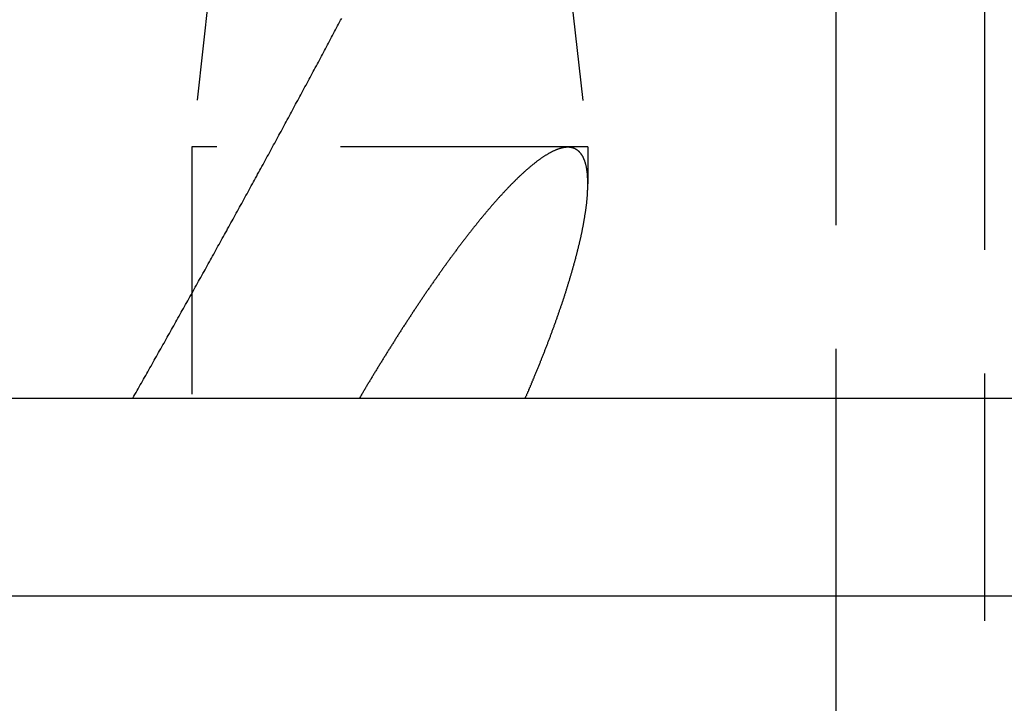
# Model space of a CAD drawing. Extents: x 1369 to 1869, y -425 to 385.
# Drawn here: x 1584 to 1594, y 218 to 225 of the extents above; entities that cross this region are included whole.
import ezdxf

# ---------------------------------------------------------------- set-up
doc = ezdxf.new("R2010")
doc.units = 0
doc.header["$LTSCALE"] = 10
doc.linetypes.add('VERDECKT', pattern=[0.375, 0.25, -0.125])
doc.layers.get('0').update_dxf_attribs({"linetype": 'CONTINUOUS'})
doc.layers.add('STEMPEL', color=3, linetype='CONTINUOUS')

# ---------------------------------------------------------------- blocks, each defined once
blk = doc.blocks.new('A$C3C0D9590')
at = {"color": 1, "linetype": 'VERDECKT', "extrusion": (0, 1, -2e-16)}
for p, q in [((982.4395, -38.5), (982.4395, 5)), ((983.9395, 5), (983.9395, -119.7817)), ((976.675, -27.2777), (975.9311, -33.96)), ((979.1875, -27.2812), (979.9311, -33.96)), ((979.9311, -33.96), (975.9311, -33.96)), ((975.9311, -33.96), (975.9311, -36.5)), ((979.9311, -33.96), (979.9311, -34.335))]:
    blk.add_line(p, q, dxfattribs=at)
at = {"extrusion": (0, 1, -2e-16)}
for p, q in [((946.7578, -36.5), (1071.1211, -36.5)), ((1053.4395, -38.5), (964.4395, -38.5)), ((982.4395, -119.7162), (982.4395, -38.5))]:
    blk.add_line(p, q, dxfattribs=at)
at = {"color": 1}
for points in [[(975.334, -36.5, 0), (975.344, -36.481, 0), (975.355, -36.4619, 0), (975.366, -36.4429, 0), (975.377, -36.4238, 0), (975.388, -36.4047, 0), (975.398, -36.3856, 0), (975.409, -36.3665, 0), (975.42, -36.3474, 0), (975.431, -36.3283, 0), (975.442, -36.3091, 0), (975.453, -36.2899, 0), (975.464, -36.2708, 0), (975.474, -36.2516, 0), (975.485, -36.2324, 0), (975.496, -36.2132, 0), (975.507, -36.194, 0), (975.518, -36.1747, 0), (975.529, -36.1555, 0), (975.54, -36.1362, 0), (975.551, -36.1169, 0), (975.561, -36.0977, 0), (975.572, -36.0784, 0), (975.583, -36.0591, 0), (975.594, -36.0398, 0), (975.605, -36.0204, 0), (975.616, -36.0011, 0), (975.627, -35.9818, 0), (975.638, -35.9624, 0), (975.649, -35.9431, 0), (975.659, -35.9237, 0), (975.67, -35.9043, 0), (975.681, -35.8849, 0), (975.692, -35.8655, 0), (975.703, -35.8461, 0), (975.714, -35.8267, 0), (975.725, -35.8072, 0), (975.736, -35.7878, 0), (975.747, -35.7684, 0), (975.758, -35.7489, 0), (975.769, -35.7294, 0), (975.78, -35.71, 0), (975.79, -35.6905, 0), (975.801, -35.671, 0), (975.812, -35.6515, 0), (975.823, -35.632, 0), (975.834, -35.6125, 0), (975.845, -35.593, 0), (975.856, -35.5734, 0), (975.867, -35.5539, 0), (975.878, -35.5344, 0), (975.889, -35.5148, 0), (975.9, -35.4953, 0), (975.911, -35.4757, 0), (975.922, -35.4561, 0), (975.932, -35.4366, 0), (975.943, -35.417, 0), (975.954, -35.3974, 0), (975.965, -35.3778, 0), (975.976, -35.3582, 0), (975.987, -35.3386, 0), (975.998, -35.319, 0), (976.009, -35.2994, 0), (976.02, -35.2798, 0), (976.031, -35.2601, 0), (976.042, -35.2405, 0), (976.053, -35.2209, 0), (976.064, -35.2012, 0), (976.074, -35.1816, 0), (976.085, -35.1619, 0), (976.096, -35.1423, 0), (976.107, -35.1226, 0), (976.118, -35.103, 0), (976.129, -35.0833, 0), (976.14, -35.0637, 0), (976.151, -35.044, 0), (976.162, -35.0243, 0), (976.173, -35.0046, 0), (976.184, -34.985, 0), (976.194, -34.9653, 0), (976.205, -34.9456, 0), (976.216, -34.9259, 0), (976.227, -34.9062, 0), (976.238, -34.8865, 0), (976.249, -34.8668, 0), (976.26, -34.8471, 0), (976.271, -34.8274, 0), (976.282, -34.8077, 0), (976.292, -34.788, 0), (976.303, -34.7683, 0), (976.314, -34.7486, 0), (976.325, -34.7289, 0), (976.336, -34.7092, 0), (976.347, -34.6895, 0), (976.358, -34.6698, 0), (976.368, -34.6501, 0), (976.379, -34.6303, 0), (976.39, -34.6106, 0), (976.401, -34.5909, 0), (976.412, -34.5712, 0), (976.423, -34.5515, 0), (976.434, -34.5318, 0), (976.444, -34.5121, 0), (976.455, -34.4924, 0), (976.466, -34.4727, 0), (976.477, -34.4529, 0), (976.488, -34.4332, 0), (976.498, -34.4135, 0), (976.509, -34.3938, 0), (976.52, -34.3741, 0), (976.531, -34.3544, 0), (976.542, -34.3347, 0), (976.552, -34.315, 0), (976.563, -34.2953, 0), (976.574, -34.2756, 0), (976.585, -34.2559, 0), (976.595, -34.2362, 0), (976.606, -34.2165, 0), (976.617, -34.1969, 0), (976.628, -34.1772, 0), (976.638, -34.1575, 0), (976.649, -34.1378, 0), (976.66, -34.1181, 0), (976.671, -34.0985, 0), (976.681, -34.0788, 0), (976.692, -34.0591, 0), (976.703, -34.0395, 0), (976.713, -34.0198, 0), (976.724, -34.0002, 0), (976.735, -33.9805, 0), (976.746, -33.9609, 0), (976.756, -33.9412, 0), (976.767, -33.9216, 0), (976.778, -33.902, 0), (976.788, -33.8824, 0), (976.799, -33.8627, 0), (976.81, -33.8431, 0), (976.82, -33.8235, 0), (976.831, -33.8039, 0), (976.841, -33.7843, 0), (976.852, -33.7647, 0), (976.863, -33.7451, 0), (976.873, -33.7256, 0), (976.884, -33.706, 0), (976.894, -33.6864, 0), (976.905, -33.6669, 0), (976.916, -33.6473, 0), (976.926, -33.6278, 0), (976.937, -33.6082, 0), (976.947, -33.5887, 0), (976.958, -33.5692, 0), (976.968, -33.5496, 0), (976.979, -33.5301, 0), (976.989, -33.5106, 0), (977, -33.4911, 0), (977.01, -33.4716, 0), (977.021, -33.4522, 0), (977.031, -33.4327, 0), (977.042, -33.4132, 0), (977.052, -33.3938, 0), (977.063, -33.3743, 0), (977.073, -33.3549, 0), (977.084, -33.3355, 0), (977.094, -33.3161, 0), (977.105, -33.2967, 0), (977.115, -33.2773, 0), (977.126, -33.2579, 0), (977.136, -33.2385, 0), (977.146, -33.2191, 0), (977.157, -33.1998, 0), (977.167, -33.1804, 0), (977.177, -33.1611, 0), (977.188, -33.1417, 0), (977.198, -33.1224, 0), (977.209, -33.1031, 0), (977.219, -33.0838, 0), (977.229, -33.0645, 0), (977.239, -33.0453, 0), (977.25, -33.026, 0), (977.26, -33.0067, 0), (977.27, -32.9875, 0), (977.281, -32.9683, 0), (977.291, -32.9491, 0), (977.301, -32.9299, 0), (977.311, -32.9107, 0), (977.322, -32.8915, 0), (977.332, -32.8723, 0), (977.342, -32.8532, 0), (977.352, -32.834, 0), (977.362, -32.8149, 0), (977.373, -32.7958, 0), (977.383, -32.7767, 0), (977.393, -32.7576, 0), (977.403, -32.7385, 0), (977.413, -32.7195, 0), (977.423, -32.7005, 0), (977.433, -32.6814, 0), (977.444, -32.6624, 0)], [(979.299, -36.5, 0), (979.302, -36.4921, 0), (979.306, -36.4841, 0), (979.309, -36.4762, 0), (979.313, -36.4683, 0), (979.316, -36.4603, 0), (979.319, -36.4524, 0), (979.323, -36.4445, 0), (979.326, -36.4365, 0), (979.33, -36.4286, 0), (979.333, -36.4207, 0), (979.336, -36.4127, 0), (979.34, -36.4048, 0), (979.343, -36.3969, 0), (979.347, -36.3889, 0), (979.35, -36.381, 0), (979.353, -36.373, 0), (979.357, -36.3651, 0), (979.36, -36.3572, 0), (979.363, -36.3492, 0), (979.367, -36.3413, 0), (979.37, -36.3333, 0), (979.373, -36.3254, 0), (979.377, -36.3175, 0), (979.38, -36.3095, 0), (979.383, -36.3016, 0), (979.387, -36.2936, 0), (979.39, -36.2857, 0), (979.393, -36.2778, 0), (979.396, -36.2698, 0), (979.4, -36.2619, 0), (979.403, -36.254, 0), (979.406, -36.246, 0), (979.409, -36.2381, 0), (979.413, -36.2302, 0), (979.416, -36.2222, 0), (979.419, -36.2143, 0), (979.422, -36.2064, 0), (979.426, -36.1985, 0), (979.429, -36.1905, 0), (979.432, -36.1826, 0), (979.435, -36.1747, 0), (979.438, -36.1668, 0), (979.442, -36.1588, 0), (979.445, -36.1509, 0), (979.448, -36.143, 0), (979.451, -36.1351, 0), (979.454, -36.1272, 0), (979.457, -36.1193, 0), (979.461, -36.1114, 0), (979.464, -36.1034, 0), (979.467, -36.0955, 0), (979.47, -36.0876, 0), (979.473, -36.0797, 0), (979.476, -36.0718, 0), (979.479, -36.0639, 0), (979.482, -36.056, 0), (979.486, -36.0481, 0), (979.489, -36.0403, 0), (979.492, -36.0324, 0), (979.495, -36.0245, 0), (979.498, -36.0166, 0), (979.501, -36.0087, 0), (979.504, -36.0008, 0), (979.507, -35.993, 0), (979.51, -35.9851, 0), (979.513, -35.9772, 0), (979.516, -35.9694, 0), (979.519, -35.9615, 0), (979.522, -35.9536, 0), (979.525, -35.9458, 0), (979.528, -35.9379, 0), (979.531, -35.9301, 0), (979.534, -35.9222, 0), (979.537, -35.9144, 0), (979.54, -35.9065, 0), (979.543, -35.8987, 0), (979.546, -35.8909, 0), (979.549, -35.883, 0), (979.552, -35.8752, 0), (979.555, -35.8674, 0), (979.558, -35.8596, 0), (979.561, -35.8518, 0), (979.563, -35.844, 0), (979.566, -35.8362, 0), (979.569, -35.8284, 0), (979.572, -35.8206, 0), (979.575, -35.8128, 0), (979.578, -35.805, 0), (979.581, -35.7972, 0), (979.583, -35.7894, 0), (979.586, -35.7816, 0), (979.589, -35.7739, 0), (979.592, -35.7661, 0), (979.595, -35.7583, 0), (979.597, -35.7506, 0), (979.6, -35.7428, 0), (979.603, -35.7351, 0), (979.606, -35.7273, 0), (979.609, -35.7196, 0), (979.611, -35.7119, 0), (979.614, -35.7041, 0), (979.617, -35.6964, 0), (979.62, -35.6887, 0), (979.622, -35.681, 0), (979.625, -35.6733, 0), (979.628, -35.6656, 0), (979.63, -35.6579, 0), (979.633, -35.6502, 0), (979.636, -35.6425, 0), (979.638, -35.6348, 0), (979.641, -35.6272, 0), (979.644, -35.6195, 0), (979.646, -35.6118, 0), (979.649, -35.6042, 0), (979.652, -35.5965, 0), (979.654, -35.5889, 0), (979.657, -35.5812, 0), (979.659, -35.5736, 0), (979.662, -35.566, 0), (979.664, -35.5584, 0), (979.667, -35.5508, 0), (979.67, -35.5431, 0), (979.672, -35.5355, 0), (979.675, -35.528, 0), (979.677, -35.5204, 0), (979.68, -35.5128, 0), (979.682, -35.5052, 0), (979.685, -35.4976, 0), (979.687, -35.4901, 0), (979.69, -35.4825, 0), (979.692, -35.475, 0), (979.695, -35.4674, 0), (979.697, -35.4599, 0), (979.699, -35.4524, 0), (979.702, -35.4449, 0), (979.704, -35.4374, 0), (979.707, -35.4299, 0), (979.709, -35.4224, 0), (979.711, -35.4149, 0), (979.714, -35.4074, 0), (979.716, -35.3999, 0), (979.719, -35.3925, 0), (979.721, -35.385, 0), (979.723, -35.3775, 0), (979.726, -35.3701, 0), (979.728, -35.3627, 0), (979.73, -35.3552, 0), (979.732, -35.3478, 0), (979.735, -35.3404, 0), (979.737, -35.333, 0), (979.739, -35.3256, 0), (979.742, -35.3182, 0), (979.744, -35.3109, 0), (979.746, -35.3035, 0), (979.748, -35.2961, 0), (979.75, -35.2888, 0), (979.753, -35.2814, 0), (979.755, -35.2741, 0), (979.757, -35.2668, 0), (979.759, -35.2594, 0), (979.761, -35.2521, 0), (979.763, -35.2448, 0), (979.766, -35.2375, 0), (979.768, -35.2303, 0), (979.77, -35.223, 0), (979.772, -35.2157, 0), (979.774, -35.2085, 0), (979.776, -35.2012, 0), (979.778, -35.194, 0), (979.78, -35.1867, 0), (979.782, -35.1795, 0), (979.784, -35.1723, 0), (979.786, -35.1651, 0), (979.788, -35.1579, 0), (979.79, -35.1507, 0), (979.792, -35.1436, 0), (979.794, -35.1364, 0), (979.796, -35.1293, 0), (979.798, -35.1221, 0), (979.8, -35.115, 0), (979.802, -35.1079, 0), (979.804, -35.1008, 0), (979.806, -35.0937, 0), (979.808, -35.0866, 0), (979.81, -35.0795, 0), (979.811, -35.0724, 0), (979.813, -35.0654, 0), (979.815, -35.0583, 0), (979.817, -35.0513, 0), (979.819, -35.0442, 0), (979.821, -35.0372, 0), (979.822, -35.0302, 0), (979.824, -35.0232, 0), (979.826, -35.0162, 0), (979.828, -35.0093, 0), (979.829, -35.0023, 0), (979.831, -34.9954, 0), (979.833, -34.9884, 0), (979.835, -34.9815, 0), (979.836, -34.9746, 0), (979.838, -34.9677, 0), (979.84, -34.9608, 0), (979.841, -34.9539, 0), (979.843, -34.947, 0), (979.845, -34.9402, 0), (979.846, -34.9333, 0), (979.848, -34.9265, 0), (979.849, -34.9197, 0), (979.851, -34.9129, 0), (979.852, -34.9061, 0), (979.854, -34.8993, 0), (979.856, -34.8925, 0), (979.857, -34.8858, 0), (979.859, -34.879, 0), (979.86, -34.8723, 0), (979.862, -34.8656, 0), (979.863, -34.8588, 0), (979.864, -34.8521, 0), (979.866, -34.8455, 0), (979.867, -34.8388, 0), (979.869, -34.8321, 0), (979.87, -34.8255, 0), (979.872, -34.8189, 0), (979.873, -34.8122, 0), (979.874, -34.8056, 0), (979.876, -34.799, 0), (979.877, -34.7925, 0), (979.878, -34.7859, 0), (979.88, -34.7793, 0), (979.881, -34.7728, 0), (979.882, -34.7663, 0), (979.883, -34.7598, 0), (979.885, -34.7533, 0), (979.886, -34.7468, 0), (979.887, -34.7403, 0), (979.888, -34.7339, 0), (979.889, -34.7274, 0), (979.891, -34.721, 0), (979.892, -34.7146, 0), (979.893, -34.7082, 0), (979.894, -34.7018, 0), (979.895, -34.6954, 0), (979.896, -34.6891, 0), (979.897, -34.6827, 0), (979.898, -34.6764, 0), (979.899, -34.6701, 0), (979.9, -34.6638, 0), (979.901, -34.6575, 0), (979.902, -34.6512, 0), (979.903, -34.6449, 0), (979.904, -34.6387, 0), (979.905, -34.6324, 0), (979.906, -34.6261, 0), (979.907, -34.6198, 0), (979.908, -34.6136, 0), (979.909, -34.6073, 0), (979.91, -34.601, 0), (979.911, -34.5947, 0), (979.912, -34.5885, 0), (979.913, -34.5822, 0), (979.913, -34.576, 0), (979.914, -34.5697, 0), (979.915, -34.5635, 0), (979.916, -34.5572, 0), (979.917, -34.551, 0), (979.917, -34.5448, 0), (979.918, -34.5386, 0), (979.919, -34.5324, 0), (979.919, -34.5262, 0), (979.92, -34.52, 0), (979.921, -34.5138, 0), (979.921, -34.5076, 0), (979.922, -34.5015, 0), (979.923, -34.4953, 0), (979.923, -34.4892, 0), (979.924, -34.483, 0), (979.924, -34.4769, 0), (979.925, -34.4708, 0), (979.925, -34.4647, 0), (979.926, -34.4587, 0), (979.926, -34.4526, 0), (979.927, -34.4466, 0), (979.927, -34.4405, 0), (979.928, -34.4345, 0), (979.928, -34.4285, 0), (979.928, -34.4226, 0), (979.929, -34.4166, 0), (979.929, -34.4107, 0), (979.929, -34.4047, 0), (979.929, -34.3988, 0), (979.93, -34.3929, 0), (979.93, -34.3871, 0), (979.93, -34.3812, 0), (979.93, -34.3754, 0), (979.93, -34.3696, 0), (979.931, -34.3638, 0), (979.931, -34.3581, 0), (979.931, -34.3523, 0), (979.931, -34.3466, 0), (979.931, -34.3409, 0), (979.931, -34.3353, 0), (979.931, -34.3296, 0), (979.931, -34.324, 0), (979.931, -34.3184, 0), (979.931, -34.3129, 0), (979.931, -34.3074, 0), (979.931, -34.3018, 0), (979.93, -34.2964, 0), (979.93, -34.2909, 0), (979.93, -34.2855, 0), (979.93, -34.2801, 0), (979.929, -34.2747, 0), (979.929, -34.2694, 0), (979.929, -34.2641, 0), (979.929, -34.2589, 0), (979.928, -34.2536, 0), (979.928, -34.2484, 0), (979.927, -34.2432, 0), (979.927, -34.2381, 0), (979.926, -34.233, 0), (979.926, -34.2279, 0), (979.925, -34.2229, 0), (979.925, -34.2179, 0), (979.924, -34.2129, 0), (979.923, -34.208, 0), (979.923, -34.2031, 0), (979.922, -34.1983, 0), (979.921, -34.1935, 0), (979.921, -34.1887, 0), (979.92, -34.184, 0), (979.919, -34.1793, 0), (979.918, -34.1746, 0), (979.917, -34.17, 0), (979.916, -34.1654, 0), (979.916, -34.1609, 0), (979.915, -34.1564, 0), (979.914, -34.1519, 0), (979.913, -34.1475, 0), (979.911, -34.1431, 0), (979.91, -34.1388, 0), (979.909, -34.1345, 0), (979.908, -34.1303, 0), (979.907, -34.1261, 0), (979.906, -34.1219, 0), (979.904, -34.1178, 0), (979.903, -34.1137, 0), (979.902, -34.1097, 0), (979.9, -34.1058, 0), (979.899, -34.1018, 0), (979.898, -34.098, 0), (979.896, -34.0941, 0), (979.895, -34.0903, 0), (979.893, -34.0866, 0), (979.892, -34.0829, 0), (979.89, -34.0793, 0), (979.888, -34.0757, 0), (979.887, -34.0721, 0), (979.885, -34.0686, 0), (979.883, -34.0652, 0), (979.882, -34.0618, 0), (979.88, -34.0585, 0), (979.878, -34.0552, 0), (979.876, -34.0519, 0), (979.874, -34.0488, 0), (979.872, -34.0456, 0), (979.87, -34.0426, 0), (979.868, -34.0395, 0), (979.866, -34.0366, 0), (979.864, -34.0336, 0), (979.862, -34.0308, 0), (979.86, -34.028, 0), (979.858, -34.0252, 0), (979.856, -34.0225, 0), (979.854, -34.0199, 0), (979.851, -34.0173, 0), (979.849, -34.0148, 0), (979.847, -34.0123, 0), (979.844, -34.0099, 0), (979.842, -34.0076, 0), (979.839, -34.0053, 0), (979.837, -34.0031, 0), (979.834, -34.0009, 0), (979.832, -33.9988, 0), (979.829, -33.9967, 0), (979.827, -33.9947, 0), (979.824, -33.9928, 0), (979.821, -33.9909, 0), (979.818, -33.9891, 0), (979.816, -33.9873, 0), (979.813, -33.9857, 0), (979.81, -33.984, 0), (979.807, -33.9825, 0), (979.804, -33.981, 0), (979.801, -33.9795, 0), (979.798, -33.9781, 0), (979.795, -33.9768, 0), (979.792, -33.9756, 0), (979.789, -33.9744, 0), (979.786, -33.9732, 0), (979.783, -33.9722, 0), (979.779, -33.9712, 0), (979.776, -33.9702, 0), (979.773, -33.9694, 0), (979.77, -33.9686, 0), (979.766, -33.9678, 0), (979.763, -33.9672, 0), (979.759, -33.9666, 0), (979.756, -33.966, 0), (979.752, -33.9655, 0), (979.749, -33.9651, 0), (979.745, -33.9648, 0), (979.742, -33.9645, 0), (979.738, -33.9643, 0), (979.734, -33.9642, 0), (979.731, -33.9641, 0), (979.727, -33.9641, 0), (979.723, -33.9642, 0), (979.719, -33.9643, 0), (979.715, -33.9645, 0), (979.711, -33.9648, 0), (979.707, -33.9651, 0), (979.704, -33.9655, 0), (979.7, -33.966, 0), (979.696, -33.9666, 0), (979.692, -33.9672, 0), (979.687, -33.9678, 0), (979.683, -33.9686, 0), (979.679, -33.9694, 0), (979.675, -33.9702, 0), (979.671, -33.9712, 0), (979.667, -33.9722, 0), (979.663, -33.9732, 0), (979.658, -33.9744, 0), (979.654, -33.9756, 0), (979.65, -33.9768, 0), (979.645, -33.9781, 0), (979.641, -33.9795, 0), (979.637, -33.981, 0), (979.632, -33.9825, 0), (979.628, -33.984, 0), (979.623, -33.9857, 0), (979.619, -33.9873, 0), (979.614, -33.9891, 0), (979.61, -33.9909, 0), (979.605, -33.9928, 0), (979.601, -33.9947, 0), (979.596, -33.9967, 0), (979.592, -33.9988, 0), (979.587, -34.0009, 0), (979.582, -34.0031, 0), (979.578, -34.0053, 0), (979.573, -34.0076, 0), (979.568, -34.0099, 0), (979.564, -34.0123, 0), (979.559, -34.0148, 0), (979.554, -34.0173, 0), (979.549, -34.0199, 0), (979.544, -34.0225, 0), (979.54, -34.0252, 0), (979.535, -34.028, 0), (979.53, -34.0308, 0), (979.525, -34.0336, 0), (979.52, -34.0366, 0), (979.515, -34.0395, 0), (979.51, -34.0426, 0), (979.505, -34.0456, 0), (979.5, -34.0488, 0), (979.495, -34.0519, 0), (979.49, -34.0552, 0), (979.485, -34.0585, 0), (979.48, -34.0618, 0), (979.475, -34.0652, 0), (979.47, -34.0686, 0), (979.465, -34.0721, 0), (979.46, -34.0757, 0), (979.455, -34.0793, 0), (979.449, -34.0829, 0), (979.444, -34.0866, 0), (979.439, -34.0903, 0), (979.434, -34.0941, 0), (979.429, -34.098, 0), (979.423, -34.1018, 0), (979.418, -34.1058, 0), (979.413, -34.1097, 0), (979.408, -34.1137, 0), (979.402, -34.1178, 0), (979.397, -34.1219, 0), (979.392, -34.1261, 0), (979.387, -34.1303, 0), (979.381, -34.1345, 0), (979.376, -34.1388, 0), (979.371, -34.1431, 0), (979.365, -34.1475, 0), (979.36, -34.1519, 0), (979.355, -34.1564, 0), (979.349, -34.1609, 0), (979.344, -34.1654, 0), (979.338, -34.17, 0), (979.333, -34.1746, 0), (979.328, -34.1793, 0), (979.322, -34.184, 0), (979.317, -34.1887, 0), (979.311, -34.1935, 0), (979.306, -34.1983, 0), (979.3, -34.2031, 0), (979.295, -34.208, 0), (979.289, -34.2129, 0), (979.284, -34.2179, 0), (979.278, -34.2229, 0), (979.273, -34.2279, 0), (979.267, -34.233, 0), (979.262, -34.2381, 0), (979.256, -34.2432, 0), (979.251, -34.2484, 0), (979.245, -34.2536, 0), (979.24, -34.2589, 0), (979.234, -34.2641, 0), (979.229, -34.2694, 0), (979.223, -34.2747, 0), (979.218, -34.2801, 0), (979.212, -34.2855, 0), (979.207, -34.2909, 0), (979.201, -34.2964, 0), (979.196, -34.3018, 0), (979.19, -34.3074, 0), (979.185, -34.3129, 0), (979.179, -34.3184, 0), (979.173, -34.324, 0), (979.168, -34.3296, 0), (979.162, -34.3353, 0), (979.157, -34.3409, 0), (979.151, -34.3466, 0), (979.146, -34.3523, 0), (979.14, -34.3581, 0), (979.134, -34.3638, 0), (979.129, -34.3696, 0), (979.123, -34.3754, 0), (979.118, -34.3812, 0), (979.112, -34.3871, 0), (979.107, -34.3929, 0), (979.101, -34.3988, 0), (979.096, -34.4047, 0), (979.09, -34.4107, 0), (979.085, -34.4166, 0), (979.079, -34.4226, 0), (979.073, -34.4285, 0), (979.068, -34.4345, 0), (979.062, -34.4405, 0), (979.057, -34.4466, 0), (979.051, -34.4526, 0), (979.046, -34.4587, 0), (979.04, -34.4647, 0), (979.035, -34.4708, 0), (979.029, -34.4769, 0), (979.024, -34.483, 0), (979.018, -34.4892, 0), (979.013, -34.4953, 0), (979.007, -34.5015, 0), (979.002, -34.5076, 0), (978.997, -34.5138, 0), (978.991, -34.52, 0), (978.986, -34.5262, 0), (978.98, -34.5324, 0), (978.975, -34.5386, 0), (978.969, -34.5448, 0), (978.964, -34.551, 0), (978.959, -34.5572, 0), (978.953, -34.5635, 0), (978.948, -34.5697, 0), (978.943, -34.576, 0), (978.937, -34.5822, 0), (978.932, -34.5885, 0), (978.926, -34.5947, 0), (978.921, -34.601, 0), (978.916, -34.6073, 0), (978.911, -34.6136, 0), (978.905, -34.6198, 0), (978.9, -34.6261, 0), (978.895, -34.6324, 0), (978.889, -34.6387, 0), (978.884, -34.6449, 0), (978.879, -34.6512, 0), (978.874, -34.6575, 0), (978.869, -34.6638, 0), (978.863, -34.6701, 0), (978.858, -34.6764, 0), (978.853, -34.6827, 0), (978.848, -34.6891, 0), (978.843, -34.6954, 0), (978.837, -34.7018, 0), (978.832, -34.7082, 0), (978.827, -34.7146, 0), (978.822, -34.721, 0), (978.817, -34.7274, 0), (978.811, -34.7339, 0), (978.806, -34.7403, 0), (978.801, -34.7468, 0), (978.796, -34.7533, 0), (978.791, -34.7598, 0), (978.785, -34.7663, 0), (978.78, -34.7728, 0), (978.775, -34.7793, 0), (978.77, -34.7859, 0), (978.765, -34.7925, 0), (978.759, -34.799, 0), (978.754, -34.8056, 0), (978.749, -34.8122, 0), (978.744, -34.8189, 0), (978.739, -34.8255, 0), (978.733, -34.8321, 0), (978.728, -34.8388, 0), (978.723, -34.8455, 0), (978.718, -34.8521, 0), (978.713, -34.8588, 0), (978.707, -34.8656, 0), (978.702, -34.8723, 0), (978.697, -34.879, 0), (978.692, -34.8858, 0), (978.687, -34.8925, 0), (978.681, -34.8993, 0), (978.676, -34.9061, 0), (978.671, -34.9129, 0), (978.666, -34.9197, 0), (978.661, -34.9265, 0), (978.655, -34.9333, 0), (978.65, -34.9402, 0), (978.645, -34.947, 0), (978.64, -34.9539, 0), (978.635, -34.9608, 0), (978.629, -34.9677, 0), (978.624, -34.9746, 0), (978.619, -34.9815, 0), (978.614, -34.9884, 0), (978.609, -34.9954, 0), (978.604, -35.0023, 0), (978.598, -35.0093, 0), (978.593, -35.0162, 0), (978.588, -35.0232, 0), (978.583, -35.0302, 0), (978.578, -35.0372, 0), (978.572, -35.0442, 0), (978.567, -35.0513, 0), (978.562, -35.0583, 0), (978.557, -35.0654, 0), (978.552, -35.0724, 0), (978.546, -35.0795, 0), (978.541, -35.0866, 0), (978.536, -35.0937, 0), (978.531, -35.1008, 0), (978.526, -35.1079, 0), (978.521, -35.115, 0), (978.515, -35.1221, 0), (978.51, -35.1293, 0), (978.505, -35.1364, 0), (978.5, -35.1436, 0), (978.495, -35.1507, 0), (978.49, -35.1579, 0), (978.484, -35.1651, 0), (978.479, -35.1723, 0), (978.474, -35.1795, 0), (978.469, -35.1867, 0), (978.464, -35.194, 0), (978.459, -35.2012, 0), (978.453, -35.2085, 0), (978.448, -35.2157, 0), (978.443, -35.223, 0), (978.438, -35.2303, 0), (978.433, -35.2375, 0), (978.428, -35.2448, 0), (978.422, -35.2521, 0), (978.417, -35.2594, 0), (978.412, -35.2668, 0), (978.407, -35.2741, 0), (978.402, -35.2814, 0), (978.397, -35.2888, 0), (978.391, -35.2961, 0), (978.386, -35.3035, 0), (978.381, -35.3109, 0), (978.376, -35.3182, 0), (978.371, -35.3256, 0), (978.366, -35.333, 0), (978.361, -35.3404, 0), (978.355, -35.3478, 0), (978.35, -35.3552, 0), (978.345, -35.3627, 0), (978.34, -35.3701, 0), (978.335, -35.3775, 0), (978.33, -35.385, 0), (978.325, -35.3925, 0), (978.319, -35.3999, 0), (978.314, -35.4074, 0), (978.309, -35.4149, 0), (978.304, -35.4224, 0), (978.299, -35.4299, 0), (978.294, -35.4374, 0), (978.289, -35.4449, 0), (978.284, -35.4524, 0), (978.278, -35.4599, 0), (978.273, -35.4674, 0), (978.268, -35.475, 0), (978.263, -35.4825, 0), (978.258, -35.4901, 0), (978.253, -35.4976, 0), (978.248, -35.5052, 0), (978.243, -35.5128, 0), (978.238, -35.5204, 0), (978.232, -35.528, 0), (978.227, -35.5355, 0), (978.222, -35.5431, 0), (978.217, -35.5508, 0), (978.212, -35.5584, 0), (978.207, -35.566, 0), (978.202, -35.5736, 0), (978.197, -35.5812, 0), (978.192, -35.5889, 0), (978.187, -35.5965, 0), (978.182, -35.6042, 0), (978.177, -35.6118, 0), (978.171, -35.6195, 0), (978.166, -35.6272, 0), (978.161, -35.6348, 0), (978.156, -35.6425, 0), (978.151, -35.6502, 0), (978.146, -35.6579, 0), (978.141, -35.6656, 0), (978.136, -35.6733, 0), (978.131, -35.681, 0), (978.126, -35.6887, 0), (978.121, -35.6964, 0), (978.116, -35.7041, 0), (978.111, -35.7119, 0), (978.106, -35.7196, 0), (978.101, -35.7273, 0), (978.096, -35.7351, 0), (978.091, -35.7428, 0), (978.086, -35.7506, 0), (978.081, -35.7583, 0), (978.075, -35.7661, 0), (978.07, -35.7739, 0), (978.065, -35.7816, 0), (978.06, -35.7894, 0), (978.055, -35.7972, 0), (978.05, -35.805, 0), (978.045, -35.8128, 0), (978.04, -35.8206, 0), (978.035, -35.8284, 0), (978.03, -35.8362, 0), (978.025, -35.844, 0), (978.02, -35.8518, 0), (978.015, -35.8596, 0), (978.01, -35.8674, 0), (978.005, -35.8752, 0), (978, -35.883, 0), (977.995, -35.8909, 0), (977.99, -35.8987, 0), (977.985, -35.9065, 0), (977.981, -35.9144, 0), (977.976, -35.9222, 0), (977.971, -35.9301, 0), (977.966, -35.9379, 0), (977.961, -35.9458, 0), (977.956, -35.9536, 0), (977.951, -35.9615, 0), (977.946, -35.9694, 0), (977.941, -35.9772, 0), (977.936, -35.9851, 0), (977.931, -35.993, 0), (977.926, -36.0008, 0), (977.921, -36.0087, 0), (977.916, -36.0166, 0), (977.911, -36.0245, 0), (977.906, -36.0324, 0), (977.901, -36.0403, 0), (977.897, -36.0481, 0), (977.892, -36.056, 0), (977.887, -36.0639, 0), (977.882, -36.0718, 0), (977.877, -36.0797, 0), (977.872, -36.0876, 0), (977.867, -36.0955, 0), (977.862, -36.1034, 0), (977.857, -36.1114, 0), (977.852, -36.1193, 0), (977.848, -36.1272, 0), (977.843, -36.1351, 0), (977.838, -36.143, 0), (977.833, -36.1509, 0), (977.828, -36.1588, 0), (977.823, -36.1668, 0), (977.818, -36.1747, 0), (977.814, -36.1826, 0), (977.809, -36.1905, 0), (977.804, -36.1985, 0), (977.799, -36.2064, 0), (977.794, -36.2143, 0), (977.789, -36.2222, 0), (977.785, -36.2302, 0), (977.78, -36.2381, 0), (977.775, -36.246, 0), (977.77, -36.254, 0), (977.765, -36.2619, 0), (977.761, -36.2698, 0), (977.756, -36.2778, 0), (977.751, -36.2857, 0), (977.746, -36.2936, 0), (977.741, -36.3016, 0), (977.737, -36.3095, 0), (977.732, -36.3175, 0), (977.727, -36.3254, 0), (977.722, -36.3333, 0), (977.718, -36.3413, 0), (977.713, -36.3492, 0), (977.708, -36.3572, 0), (977.703, -36.3651, 0), (977.699, -36.373, 0), (977.694, -36.381, 0), (977.689, -36.3889, 0), (977.684, -36.3969, 0), (977.68, -36.4048, 0), (977.675, -36.4127, 0), (977.67, -36.4207, 0), (977.665, -36.4286, 0), (977.661, -36.4365, 0), (977.656, -36.4445, 0), (977.651, -36.4524, 0), (977.647, -36.4603, 0), (977.642, -36.4683, 0), (977.637, -36.4762, 0), (977.633, -36.4841, 0), (977.628, -36.4921, 0), (977.623, -36.5, 0)]]:
    blk.add_polyline3d(points, dxfattribs=at)

msp = doc.modelspace()

# ---------------------------------------------------------------- block references
at = {"layer": 'STEMPEL'}
msp.add_blockref('A$C3C0D9590', (609.9791, 257.4971, -65.1721), dxfattribs=at)

doc.saveas('drawing.dxf')
